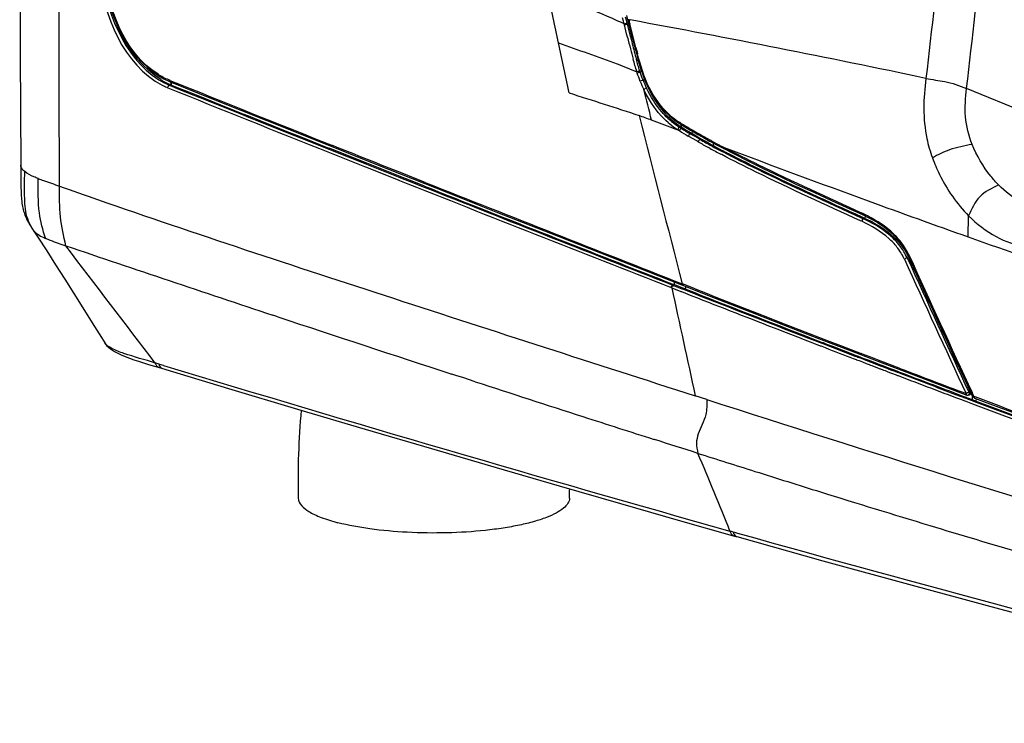
# Model space of a CAD drawing. Units: millimetres. Extents: x 0 to 420, y 0 to 297.
# Drawn here: x 240 to 263, y 77 to 94 of the extents above; entities that cross this region are included whole.
import ezdxf

# ---------------------------------------------------------------- set-up
doc = ezdxf.new("R2010")
doc.units = ezdxf.units.MM
doc.header["$LTSCALE"] = 23.1
doc.layers.get('0').update_dxf_attribs({"linetype": 'CONTINUOUS'})

msp = doc.modelspace()

# ---------------------------------------------------------------- linework, layer by layer
at = {"color": 9, "linetype": 'CONTINUOUS'}
for p, q in [((254.2071, 93.5645), (254.1882, 93.6402)), ((254.2229, 93.5011), (254.2071, 93.5645)), ((254.2744, 93.5865), (254.2567, 93.6573)), ((254.2915, 93.5182), (254.2744, 93.5865)), ((254.3357, 93.5972), (254.3624, 93.5923)), ((254.3584, 93.5061), (254.336, 93.5964)), ((254.2293, 93.4753), (254.2229, 93.5011)), ((254.2808, 93.2688), (254.2294, 93.4753)), ((254.2408, 93.5055), (254.2388, 93.5051)), ((254.298, 93.4924), (254.2915, 93.5182)), ((254.3338, 93.5017), (254.298, 93.4924)), ((254.3591, 93.2477), (254.2982, 93.4925)), ((254.3462, 93.5021), (254.3346, 93.4987)), ((254.4198, 93.2591), (254.3584, 93.5061)), ((254.2996, 93.1933), (254.2808, 93.2688)), ((254.3684, 93.2104), (254.3591, 93.2477)), ((254.4352, 93.1976), (254.4198, 93.2591)), ((254.4813, 93.0135), (254.4352, 93.1976)), ((254.4858, 92.9458), (254.4747, 92.9419)), ((254.4968, 92.9523), (254.4813, 93.0135)), ((254.527, 92.3606), (254.5175, 92.3903)), ((254.63, 92.392), (254.5944, 92.3827)), ((254.6401, 92.3963), (254.63, 92.392)), ((243.6752, 92.1892), (243.6468, 92.2007)), ((254.6979, 92.2023), (254.6624, 92.1929)), ((254.7091, 92.2086), (254.6979, 92.2023)), ((243.6649, 92.0755), (243.7002, 92.0854)), ((243.7002, 92.0854), (243.7034, 92.1484)), ((243.7125, 92.0804), (243.7154, 92.1436)), ((264.2563, 91.1495), (262.1752, 92.003)), ((255.2907, 91.104), (254.8613, 91.2661)), ((255.4344, 91.0499), (255.2907, 91.104)), ((255.5063, 91.0228), (255.4344, 91.0499)), ((255.5205, 91.2097), (255.4991, 91.223)), ((255.5096, 91.1022), (255.5451, 91.1121)), ((255.5374, 91.117), (255.5517, 91.1636)), ((255.5451, 91.1121), (255.5593, 91.1589)), ((255.8008, 91.0134), (255.7921, 90.9617)), ((255.7392, 90.8823), (255.7134, 90.8973)), ((255.8933, 90.7928), (255.7392, 90.8823)), ((255.7921, 90.9617), (255.7567, 90.9518)), ((255.7825, 90.9368), (255.7567, 90.9518)), ((255.8852, 90.8771), (255.7825, 90.9368)), ((255.9873, 90.8179), (255.8852, 90.8771)), ((255.9443, 90.7631), (255.8933, 90.7928)), ((255.9973, 90.9275), (255.9744, 90.9402)), ((256.0227, 90.8278), (255.9873, 90.8179)), ((256.1497, 90.8426), (255.9973, 90.9275)), ((256.2378, 90.7936), (256.1497, 90.8426)), ((256.261, 90.781), (256.2378, 90.7936)), ((247.4058, 90.5766), (248.2214, 90.2519)), ((247.457, 90.6744), (247.4467, 90.6785)), ((256.2119, 90.6141), (256.1793, 90.6319)), ((256.2978, 90.7334), (256.2902, 90.6788)), ((256.5261, 90.6394), (256.4937, 90.6564)), ((256.5501, 90.6268), (256.5261, 90.6394)), ((256.5261, 90.6394), (256.5485, 90.631)), ((256.5382, 90.6051), (256.5387, 90.6049)), ((247.3809, 90.5141), (248.1965, 90.1895)), ((256.4884, 90.466), (256.4699, 90.4758)), ((256.5302, 90.5213), (256.502, 90.5362)), ((248.1965, 90.1895), (248.2141, 90.1825)), ((248.2141, 90.1825), (248.9332, 89.8968)), ((248.2214, 90.2519), (248.239, 90.2449)), ((248.239, 90.2449), (248.972, 89.9537)), ((248.9332, 89.8968), (248.9866, 89.8756)), ((248.972, 89.9537), (249.0114, 89.938)), ((248.9866, 89.8756), (249.0042, 89.8686)), ((249.0114, 89.938), (249.029, 89.9311)), ((249.029, 89.9311), (249.3294, 89.8118)), ((249.3701, 89.9139), (249.0696, 90.0332)), ((249.4288, 89.8907), (249.3701, 89.9139)), ((249.6204, 89.8147), (249.4288, 89.8907)), ((259.7809, 88.9749), (259.7388, 88.994)), ((259.8162, 88.9849), (259.7809, 88.9749)), ((259.8213, 89.0436), (259.816, 88.985)), ((262.2091, 88.5591), (262.2229, 89.0456)), ((259.741, 88.9186), (259.711, 88.9323)), ((240.5013, 88.7122), (240.5161, 88.6922)), ((260.796, 88.0693), (260.8316, 88.0787)), ((260.8394, 88.0973), (260.827, 88.0886)), ((260.9425, 87.8711), (260.9294, 87.8636)), ((255.3151, 87.3792), (255.3294, 87.3754)), ((255.3294, 87.3745), (255.5365, 87.2934)), ((255.3535, 87.4372), (255.3888, 87.4471)), ((255.3535, 87.4372), (255.3679, 87.4315)), ((255.3659, 87.431), (255.559, 87.3554)), ((255.3888, 87.4471), (255.392, 87.5087)), ((255.559, 87.3554), (255.5742, 87.3494)), ((255.5878, 87.4614), (255.5727, 87.4674)), ((255.5742, 87.3494), (255.8342, 87.2477)), ((255.6004, 87.4565), (255.5878, 87.4614)), ((255.6156, 87.4505), (255.6004, 87.4565)), ((255.8685, 87.3513), (255.6156, 87.4505)), ((255.652, 87.344), (255.6552, 87.4053)), ((255.5365, 87.2934), (255.5517, 87.2874)), ((255.5517, 87.2874), (255.7977, 87.1912)), ((246.1805, 86.7026), (246.0646, 86.741)), ((257.8335, 86.3974), (257.9242, 86.3621)), ((257.9242, 86.3621), (258.3119, 86.2119)), ((258.3119, 86.2119), (258.3285, 86.2054)), ((258.3285, 86.2054), (258.3823, 86.1846)), ((258.4282, 86.238), (258.484, 86.2164)), ((258.484, 86.2164), (258.5889, 86.1759)), ((258.3823, 86.1846), (258.405, 86.1758)), ((258.405, 86.1758), (258.4608, 86.1542)), ((258.4608, 86.1542), (258.5657, 86.1137)), ((258.5657, 86.1137), (258.6358, 86.0866)), ((258.5889, 86.1759), (258.8167, 86.0879)), ((258.6358, 86.0866), (258.7202, 86.054)), ((258.7202, 86.054), (258.7787, 86.0314)), ((258.7787, 86.0314), (258.7934, 86.0257)), ((258.7934, 86.0257), (258.81, 86.0193)), ((258.81, 86.0193), (258.8939, 85.9869)), ((258.8167, 86.0879), (258.8333, 86.0815)), ((258.8333, 86.0815), (258.9172, 86.0491)), ((258.9172, 86.0491), (259.051, 85.9975)), ((259.051, 85.9975), (259.566, 85.7994)), ((259.566, 85.7994), (259.5827, 85.793)), ((259.5827, 85.793), (259.5987, 85.7868)), ((259.5987, 85.7868), (259.632, 85.774)), ((259.632, 85.774), (259.6457, 85.7688)), ((259.6457, 85.7688), (259.7019, 85.7472)), ((259.7019, 85.7472), (259.7791, 85.7176)), ((259.74, 85.8456), (259.7279, 85.8503)), ((259.8172, 85.816), (259.74, 85.8456)), ((259.953, 85.7638), (259.8172, 85.816)), ((260.181, 85.6764), (259.953, 85.7638)), ((243.3479, 85.6261), (243.3348, 85.63)), ((243.4007, 85.6101), (243.3479, 85.6261)), ((243.414, 85.6061), (243.4007, 85.6101)), ((243.4438, 85.5972), (243.4139, 85.6061)), ((243.5233, 85.5732), (243.4438, 85.5972)), ((259.5425, 85.7372), (259.5668, 85.7278)), ((259.5668, 85.7278), (259.6085, 85.7118)), ((259.6085, 85.7118), (259.6222, 85.7065)), ((259.6222, 85.7065), (259.6783, 85.685)), ((259.6783, 85.685), (259.7555, 85.6554)), ((259.7555, 85.6554), (259.8469, 85.6203)), ((259.7791, 85.7176), (259.8705, 85.6825)), ((259.8469, 85.6203), (259.9102, 85.5961)), ((259.8705, 85.6825), (259.9339, 85.6583)), ((259.9102, 85.5961), (259.947, 85.582)), ((259.9339, 85.6583), (259.9848, 85.6388)), ((259.947, 85.582), (259.9735, 85.5718)), ((259.9735, 85.5718), (260.1464, 85.5056)), ((259.9848, 85.6388), (259.9971, 85.634)), ((259.9971, 85.634), (260.1701, 85.5679)), ((260.1701, 85.5679), (260.1867, 85.5615)), ((260.4116, 85.5881), (260.181, 85.6764)), ((260.1867, 85.5615), (260.2009, 85.5561)), ((260.2009, 85.5561), (260.236, 85.5427)), ((260.236, 85.5427), (260.2783, 85.5265)), ((260.2783, 85.5265), (260.3064, 85.5157)), ((260.6469, 85.4982), (260.4116, 85.5881)), ((250.3353, 85.3364), (250.2191, 85.3743)), ((250.4735, 85.2913), (250.3353, 85.3364)), ((250.7665, 85.1959), (250.4735, 85.2913)), ((260.1464, 85.5056), (260.1631, 85.4993)), ((260.1631, 85.4993), (260.1772, 85.4939)), ((260.1772, 85.4939), (260.1912, 85.4885)), ((260.1912, 85.4885), (260.2123, 85.4804)), ((260.2123, 85.4804), (260.2475, 85.467)), ((260.2475, 85.467), (260.2827, 85.4535)), ((260.2827, 85.4535), (260.3325, 85.4345)), ((260.3064, 85.5157), (260.3704, 85.4913)), ((260.3325, 85.4345), (260.3884, 85.4132)), ((260.3704, 85.4913), (260.4121, 85.4754)), ((260.3884, 85.4132), (260.4587, 85.3863)), ((260.4121, 85.4754), (260.4824, 85.4485)), ((260.4587, 85.3863), (260.5431, 85.3541)), ((260.4824, 85.4485), (260.5668, 85.4163)), ((260.5431, 85.3541), (260.5685, 85.3444)), ((260.5668, 85.4163), (260.5923, 85.4066)), ((260.5685, 85.3444), (260.5852, 85.3381)), ((260.5923, 85.4066), (260.609, 85.4003)), ((256.1432, 84.7819), (255.8737, 84.8704)), ((261.9175, 84.9036), (262.155, 84.8139)), ((262.2624, 84.959), (262.2287, 84.9505)), ((262.3103, 84.9301), (262.3045, 84.9425)), ((262.3064, 84.8649), (262.305, 84.7817)), ((262.3457, 84.8538), (262.3103, 84.9301)), ((262.3718, 84.8439), (262.3457, 84.8538)), ((262.1312, 84.7518), (262.1568, 84.7422)), ((262.155, 84.8139), (262.1806, 84.8042)), ((262.1568, 84.7422), (262.2751, 84.6975)), ((262.1806, 84.8042), (262.2098, 84.7932)), ((262.2098, 84.7932), (262.3047, 84.7574)), ((262.2751, 84.6975), (262.3112, 84.6839)), ((262.3047, 84.7574), (262.3354, 84.7458)), ((262.3946, 84.8057), (262.3937, 84.7483)), ((254.9312, 83.854), (254.9181, 83.8582)), ((256.6932, 81.7255), (256.6808, 81.729)), ((256.7425, 81.7115), (256.6932, 81.7255)), ((256.7549, 81.708), (256.7425, 81.7115)), ((256.79, 81.6982), (256.7548, 81.7081)), ((256.8637, 81.6774), (256.79, 81.6982))]:
    msp.add_line(p, q, dxfattribs=at)
at = {"color": 7, "linetype": 'CONTINUOUS'}
for p, q in [((254.31, 93.597), (254.2855, 93.6951)), ((254.3338, 93.5017), (254.31, 93.597)), ((254.3234, 93.5936), (254.3392, 93.53)), ((254.3392, 93.53), (254.3865, 93.3402)), ((254.3967, 93.2491), (254.3338, 93.5017)), ((254.3865, 93.3402), (254.412, 93.2377)), ((254.4121, 93.1873), (254.3967, 93.2491)), ((254.412, 93.2377), (254.4369, 93.1384)), ((254.494, 92.9117), (254.5429, 92.7221)), ((254.5429, 92.7221), (254.5934, 92.5425)), ((254.5934, 92.5425), (254.6467, 92.3756)), ((243.4047, 92.2996), (243.5338, 92.2245)), ((243.5338, 92.2245), (243.6651, 92.1638)), ((254.6467, 92.3756), (254.7039, 92.2207)), ((254.7039, 92.2207), (254.767, 92.0737)), ((243.7125, 92.0804), (243.7002, 92.0854)), ((254.767, 92.0737), (254.8358, 91.9356)), ((254.8358, 91.9356), (254.9097, 91.8074)), ((255.2753, 91.3664), (255.3875, 91.2737)), ((255.3875, 91.2737), (255.5085, 91.1904)), ((255.5085, 91.1904), (255.5407, 91.1704)), ((255.5407, 91.1704), (255.6102, 91.1275)), ((255.7667, 91.0335), (255.8488, 90.9853)), ((255.7644, 90.9783), (255.7921, 90.9617)), ((255.7921, 90.9617), (255.9972, 90.8426)), ((255.8488, 90.9853), (255.9335, 90.9363)), ((255.9335, 90.9363), (255.9857, 90.9065)), ((255.9857, 90.9065), (255.9858, 90.9064)), ((255.9858, 90.9064), (256.0409, 90.8758)), ((255.9972, 90.8426), (256.0227, 90.8278)), ((256.0409, 90.8758), (256.2086, 90.7824)), ((256.2086, 90.7824), (256.2496, 90.7596)), ((247.1866, 90.7526), (248.4933, 90.2325)), ((247.4143, 90.5972), (247.3617, 90.6181)), ((248.2471, 90.2656), (247.4143, 90.5972)), ((256.246, 90.703), (256.2902, 90.6788)), ((256.2496, 90.7596), (256.2965, 90.7341)), ((256.2965, 90.7341), (256.3537, 90.7032)), ((256.3537, 90.7032), (256.4125, 90.6717)), ((256.4125, 90.6717), (256.473, 90.6395)), ((256.473, 90.6395), (256.5387, 90.6049)), ((256.5387, 90.6048), (256.7591, 90.4905)), ((240.2096, 90.2216), (240.2103, 90.1286)), ((249.0193, 89.9588), (248.2471, 90.2656)), ((249.0369, 89.9519), (249.0193, 89.9588)), ((249.3374, 89.8326), (249.0369, 89.9519)), ((249.5878, 89.7333), (249.3374, 89.8326)), ((259.4629, 89.2081), (259.7722, 89.0671)), ((259.8162, 88.9849), (259.7487, 89.0156)), ((259.7722, 89.0671), (259.8894, 89.011)), ((259.8894, 89.011), (260.0008, 88.952)), ((240.4836, 88.7395), (240.6056, 88.5513)), ((260.7121, 88.3286), (260.7703, 88.2346)), ((260.8303, 88.1173), (260.9468, 87.8616)), ((260.9294, 87.8636), (260.8316, 88.0787)), ((254.1818, 87.9842), (255.5777, 87.4357)), ((255.4189, 87.4353), (255.3888, 87.4471)), ((255.4785, 87.412), (255.4189, 87.4353)), ((255.5079, 87.4005), (255.4785, 87.412)), ((255.6521, 87.344), (255.5079, 87.4005)), ((255.5777, 87.4357), (256.3344, 87.139)), ((258.6226, 86.1875), (258.8254, 86.1092)), ((258.8254, 86.1092), (258.842, 86.1028)), ((258.842, 86.1028), (258.9259, 86.0705)), ((258.9259, 86.0705), (259.0596, 86.0189)), ((259.0596, 86.0189), (259.5744, 85.8209)), ((259.4968, 85.9094), (260.2147, 85.6337)), ((259.5744, 85.8209), (259.5911, 85.8145)), ((259.5911, 85.8145), (259.6541, 85.7903)), ((259.6541, 85.7903), (259.7103, 85.7688)), ((259.7103, 85.7688), (259.7875, 85.7391)), ((243.178, 85.5989), (243.3132, 85.558)), ((243.3132, 85.558), (243.4761, 85.5089)), ((259.7875, 85.7391), (259.8789, 85.7041)), ((259.8789, 85.7041), (259.9422, 85.6798)), ((259.9422, 85.6798), (260.0057, 85.6555)), ((260.0057, 85.6555), (260.0991, 85.6198)), ((260.0991, 85.6198), (260.1784, 85.5894)), ((260.1784, 85.5894), (260.1951, 85.5831)), ((260.1951, 85.5831), (260.209, 85.5777)), ((260.209, 85.5777), (260.2442, 85.5643)), ((260.2147, 85.6337), (260.9492, 85.3532)), ((260.2442, 85.5643), (260.2865, 85.5481)), ((260.2865, 85.5481), (260.3147, 85.5374)), ((260.3147, 85.5374), (260.4202, 85.497)), ((243.4761, 85.5089), (245.0336, 85.0407)), ((260.4202, 85.497), (260.4905, 85.4702)), ((260.4905, 85.4702), (260.5749, 85.438)), ((260.5749, 85.438), (260.6171, 85.4219)), ((260.9492, 85.3532), (261.643, 85.0897)), ((261.643, 85.0897), (262.1824, 84.8857)), ((262.2309, 85.0688), (262.3362, 84.8418)), ((262.1626, 84.8355), (262.1882, 84.8258)), ((262.1843, 84.885), (262.1836, 84.8853)), ((262.2117, 84.884), (262.2102, 84.8837)), ((262.2119, 84.8838), (262.2469, 84.8925)), ((262.1882, 84.8258), (262.2174, 84.8148)), ((262.2174, 84.8148), (262.305, 84.7817)), ((262.305, 84.7817), (262.3198, 84.7761)), ((262.3198, 84.7761), (262.3346, 84.7706)), ((262.3346, 84.7706), (262.3789, 84.7539)), ((262.3789, 84.7539), (262.3937, 84.7483)), ((255.5352, 81.9707), (256.7332, 81.6315)), ((256.7332, 81.6315), (256.8184, 81.6074)), ((256.8184, 81.6074), (256.8426, 81.6006))]:
    msp.add_line(p, q, dxfattribs=at)
for points in [[(240.3667, 111.9855), (240.3142, 109.9967), (240.2683, 107.7677), (240.2332, 105.4613), (240.2082, 103.0781), (240.1925, 100.618), (240.1855, 98.0814), (240.1865, 95.4685), (240.195, 92.7801), (240.2096, 90.2216)], [(242.3982, 93.6227), (242.4845, 93.4224), (242.5796, 93.2339), (242.6826, 93.0578), (242.7923, 92.8953), (242.9074, 92.747), (243.0273, 92.6131), (243.1507, 92.4938), (243.2767, 92.3894), (243.4047, 92.2996)], [(254.4369, 93.1384), (254.4611, 93.0422), (254.494, 92.9117)], [(243.665, 92.1639), (244.7153, 91.7412), (245.927, 91.2556), (247.1866, 90.7526)], [(254.9097, 91.8074), (254.9908, 91.6856), (255.0787, 91.5714), (255.1727, 91.4659), (255.2753, 91.3664)], [(255.6102, 91.1275), (255.6872, 91.0809), (255.7667, 91.0335)], [(256.7591, 90.4905), (257.1075, 90.3149), (257.4687, 90.1381), (257.8424, 89.9589), (258.2286, 89.777), (258.6275, 89.5916), (259.0389, 89.4021), (259.4629, 89.2081)], [(240.2103, 90.1286), (240.2106, 90.0844), (240.2119, 89.9066)], [(248.4933, 90.2325), (249.8466, 89.6954), (251.246, 89.1415), (252.6912, 88.5711), (254.1818, 87.9842)], [(240.2119, 89.9066), (240.2123, 89.862), (240.2128, 89.8174)], [(240.2128, 89.8174), (240.2134, 89.7729), (240.2142, 89.7284), (240.2152, 89.6841), (240.2164, 89.64), (240.218, 89.5962), (240.22, 89.5527), (240.2225, 89.5096), (240.2256, 89.4671), (240.2292, 89.4252), (240.2336, 89.384), (240.2387, 89.3436), (240.2446, 89.3043), (240.2514, 89.266), (240.259, 89.2287), (240.2674, 89.1927), (240.2766, 89.158), (240.2865, 89.1244), (240.2973, 89.0918), (240.3088, 89.0603), (240.321, 89.0298), (240.3339, 89.0001), (240.3473, 88.9713), (240.3612, 88.9433)], [(260.0008, 88.952), (260.1084, 88.8889), (260.2118, 88.8216), (260.3104, 88.7499), (260.4037, 88.6739), (260.4912, 88.5935), (260.5721, 88.5087), (260.6458, 88.4202), (260.7121, 88.3286)], [(240.3612, 88.9433), (240.3757, 88.916), (240.3906, 88.8893), (240.4058, 88.8632), (240.4213, 88.8375), (240.4369, 88.8123), (240.4525, 88.7876), (240.4681, 88.7634), (240.4836, 88.7395)], [(240.6056, 88.5513), (240.8121, 88.2314), (241.0204, 87.9073), (241.2303, 87.5787), (241.4418, 87.2458), (241.655, 86.9085), (241.8696, 86.5668), (242.0856, 86.2207), (242.1605, 86.1001)], [(260.7703, 88.2346), (260.8202, 88.1391), (260.8303, 88.1173)], [(260.9468, 87.8616), (261.1315, 87.457), (261.3157, 87.0544), (261.4996, 86.6535), (261.683, 86.2546), (261.866, 85.8574), (262.0487, 85.4622), (262.2309, 85.0688)], [(256.3344, 87.139), (257.1575, 86.817), (257.9588, 86.5048), (258.7385, 86.2022), (259.4968, 85.9094)], [(242.1608, 86.0997), (242.2053, 86.0405), (242.2572, 85.9895), (242.3176, 85.9428), (242.3857, 85.8997), (242.4614, 85.859), (242.545, 85.8198), (242.6361, 85.7816), (242.7341, 85.7444), (242.8381, 85.7077), (242.9474, 85.6713), (243.0611, 85.635), (243.178, 85.5989)], [(245.0336, 85.0407), (246.6398, 84.5611), (248.211, 84.0952), (249.7469, 83.643), (251.2476, 83.2045), (252.7126, 82.7797), (254.1419, 82.3684), (255.5352, 81.9707)], [(262.1817, 84.8855), (262.1835, 84.8849), (262.1875, 84.8839), (262.1919, 84.8834), (262.1962, 84.8831), (262.2006, 84.8829), (262.2051, 84.8831), (262.2097, 84.8836), (262.2102, 84.8837)], [(262.3362, 84.8418), (262.3372, 84.8397), (262.3422, 84.8321), (262.3485, 84.8258), (262.3559, 84.8208), (262.3621, 84.8179)], [(262.3617, 84.8181), (263.4284, 84.4172), (264.6614, 83.9572), (265.9414, 83.4827), (267.2676, 82.9937), (268.6389, 82.4897), (270.0538, 81.9703), (271.511, 81.4351), (273.0095, 80.8836)], [(256.8426, 81.6006), (258.8384, 81.0419), (260.9088, 80.4722), (262.9435, 79.9245), (264.9444, 79.3994), (266.9128, 78.8974), (268.8492, 78.4187), (270.7534, 77.9637), (272.6243, 77.5324)]]:
    msp.add_lwpolyline(points, dxfattribs=at)
at = {"color": 9, "linetype": 'CONTINUOUS'}
for centre, radius, start, end in [((244.6394, 72.7403), 22.866, 65.22132, 65.75296), ((202.9237, -185.1476), 283.4464, 78.12872, 79.544255), ((283.904, 100.5793), 30.5119, 194.00886, 194.53916), ((287.6553, 101.5233), 34.3092, 194.02184, 194.31877), ((272.001, 97.4913), 18.2148, 194.53593, 195.30044), ((273.075, 97.7824), 19.2567, 194.26303, 195.36538), ((282.2374, 99.9281), 28.6043, 194.11534, 194.41278), ((258.6633, 93.7051), 4.2784, 197.59301, 198.00339), ((631.9387, 1056.0278), 1039.1022, 248.0589243, 248.2829494), ((257.4921, 93.3114), 3.1137, 201.57661, 205.40895), ((257.4907, 93.3113), 3.0415, 201.57582, 205.40767), ((244.1927, 93.4157), 1.5077, 242.48875, 246.91225), ((244.1505, 93.3191), 1.4023, 246.95365, 248.02336), ((588.1557, 946.4758), 921.3022, 248.0399643, 248.2915505), ((244.1811, 93.3523), 1.3772, 246.46954, 247.98925), ((588.6708, 947.7228), 922.5841, 248.0401975, 248.2904792), ((-58.4155, 11.3763), 323.3029, 14.306278, 14.43603), ((246.8333, 69.6302), 23.0773, 69.6427, 70.41705), ((1547.4893, 421.7192), 1334.456, 194.3326699, 194.5057969), ((256.4563, 92.6091), 1.7797, 226.8248, 234.14118), ((256.413, 92.6659), 1.7083, 227.41191, 234.20472), ((256.3355, 92.5601), 1.5772, 234.24308, 237.97346), ((256.4163, 92.5686), 1.7933, 229.14908, 236.07977), ((256.4375, 92.5861), 1.7501, 234.20001, 237.98307), ((256.4103, 92.5603), 1.7831, 236.09094, 237.99971), ((261.7777, 101.1476), 11.9098, 237.99409, 238.22541), ((262.2033, 101.8379), 12.7207, 238.23312, 239.32393), ((261.7992, 101.1644), 11.8662, 237.9917, 238.22314), ((262.0748, 101.7529), 12.4145, 238.13235, 239.42187), ((262.2319, 101.8673), 12.6916, 238.23348, 239.3228), ((263.0452, 103.3909), 14.3184, 239.41315, 240.15738), ((263.7156, 104.5557), 15.6623, 240.15044, 240.37922), ((264.5583, 105.8886), 17.3375, 240.37226, 241.38215), ((266.0417, 108.774), 20.4795, 241.47229, 242.00644), ((264.4361, 105.6928), 17.1757, 240.36912, 241.26701), ((265.8904, 108.3545), 20.2088, 241.38465, 242.21454), ((265.8664, 108.2851), 20.0678, 241.38103, 242.18381), ((266.6881, 109.9872), 21.8541, 242.00303, 242.19434), ((392.044, 451.4677), 385.4377, 249.418657, 249.948491), ((807.2331, 1496.3189), 1513.1828, 248.3515607, 248.6084244), ((281.7727, 203.7839), 121.0802, 250.376772, 250.820173), ((808.9718, 1500.6941), 1517.8236, 248.3636895, 248.608122), ((940.7517, 1833.6714), 1875.8195, 248.3804171, 248.5758516), ((362.5607, 370.972), 299.7125, 249.96703, 250.43801), ((258.3049, 85.9119), 3.5058, 65.05816, 65.52628), ((258.4968, 86.1431), 3.1094, 60.63249, 65.60741), ((258.4338, 86.1836), 3.205, 61.55649, 65.09886), ((241.5662, 90.3326), 1.97, 245.30663, 246.659), ((526.0859, 930.6435), 889.1475, 251.316526, 251.6432759), ((259.4057, 87.4673), 1.5796, 27.77376, 34.1538), ((259.5516, 87.5027), 1.2966, 24.46306, 25.65409), ((259.53, 87.494), 1.3905, 24.43662, 31.04966), ((736.4379, 304.6716), 522.7099, 204.48406, 204.860067), ((712.3387, 293.3412), 496.0105, 204.446631, 204.843046), ((259.4924, 87.5138), 1.4812, 24.49372, 27.74503), ((695.5308, 286.0154), 477.6142, 204.476811, 204.897382), ((480.3498, 658.8272), 613.9842, 248.5546147, 248.9410431), ((554.4281, 850.064), 819.2406, 248.6218885, 248.7747064), ((521.348, 765.5489), 728.4161, 248.6226722, 248.8416217), ((514.3166, 895.1125), 851.718, 251.6501715, 251.9361726), ((461.9816, 808.8421), 755.5408, 253.1934337, 254.232951), ((429.7954, 529.2188), 475.0392, 249.132825, 249.33225), ((435.0755, 543.0551), 489.7821, 249.132228, 249.295965), ((415.0324, 489.9537), 432.9193, 249.107543, 249.322266), ((492.0154, 826.6763), 779.7397, 251.9771263, 252.1702051), ((466.1316, 737.7039), 685.8578, 252.1714956, 253.1572458), ((472.5645, 766.2172), 716.2288, 252.1705822, 252.3093124), ((433.5117, 643.3193), 587.2752, 252.3999831, 252.5353815), ((54.0136, -0.7079), 218.7918, 22.134512, 22.64576), ((399.9849, 536.7381), 475.5452, 252.534725, 252.726982), ((371.552, 445.1907), 379.6841, 252.722133, 253.12266), ((352.5901, 382.7495), 314.4272, 253.125745, 253.531776), ((256.8699, 81.698), 0.1011, 247.91326, 254.3799)]:
    msp.add_arc(centre, radius, start, end, dxfattribs=at)
at = {"color": 7, "linetype": 'CONTINUOUS'}
for centre, radius, start, end in [((284.5185, 100.73), 31.0368, 194.06504, 194.41613), ((277.9151, 99.0374), 24.22, 194.4272, 194.57652), ((271.4731, 97.3501), 17.5607, 194.53839, 195.38673), ((244.3379, 93.6111), 1.6544, 238.00381, 242.76919), ((244.242, 93.4247), 1.4447, 242.76526, 247.97212), ((623.3685, 1034.2509), 1015.7873, 248.0525897, 248.2743352), ((256.4728, 92.5948), 1.749, 228.15879, 235.54001), ((256.4875, 92.62), 1.7782, 235.60742, 237.69971), ((256.4569, 92.5712), 1.7206, 237.69329, 237.99773), ((261.8613, 101.2169), 11.9164, 237.99194, 238.29946), ((262.2363, 101.8267), 12.6323, 238.3057, 239.18079), ((263.8434, 104.573), 15.8144, 240.36115, 240.5485), ((264.4954, 105.7321), 17.1443, 240.55594, 241.23788), ((265.8337, 108.169), 19.9245, 241.38079, 242.11252), ((267.0493, 110.4618), 22.5196, 242.10744, 242.51074), ((809.2971, 1501.4409), 1518.6155, 248.3728211, 248.6080731), ((258.506, 86.0991), 3.1693, 61.91845, 65.58377), ((259.576, 87.5077), 1.3793, 24.90643, 25.9148), ((747.4051, 309.3492), 534.5227, 204.479105, 204.821684), ((515.5137, 750.4375), 712.1945, 248.6001341, 248.8565873), ((437.5204, 549.3098), 496.4743, 249.125687, 249.316461), ((264.7863, 82.9141), 18.1364, 174.868, 181.32111), ((234.8403, 82.9144), 18.1191, 358.67668, 359.35117)]:
    msp.add_arc(centre, radius, start, end, dxfattribs=at)
at = {"color": 9, "linetype": 'CONTINUOUS'}
for points, knots in [([(241.1096, 89.736), (241.0992, 92.4195), (241.1115, 97.7865), (241.1992, 104.9392), (241.3365, 109.4068), (241.4017, 111.1917)], [0, 0, 0, 0, 0.3751597, 0.7502999, 1, 1, 1, 1]), ([(242.2599, 97.8712), (242.0559, 96.8406), (241.6735, 94.8422), (242.5966, 92.5462), (243.4963, 92.0785)], [0, 0, 0, 0, 0.5088625, 1, 1, 1, 1]), ([(242.3311, 97.861), (242.1354, 96.8722), (241.7656, 94.9314), (242.5802, 92.7331), (243.4173, 92.2038)], [0, 0, 0, 0, 0.5044006, 1, 1, 1, 1]), ([(243.398, 92.33), (242.5981, 92.84), (241.8387, 94.9528), (242.1943, 96.806), (242.3816, 97.7512)], [0, 0, 0, 0, 0.4961106, 1, 1, 1, 1]), ([(254.336, 93.5964), (254.3327, 93.5956), (254.3276, 93.5946), (254.3225, 93.5931), (254.3207, 93.5929)], [0, 0, 0, 0, 0.6605827, 1, 1, 1, 1]), ([(254.298, 93.4924), (254.2828, 93.4885), (254.2652, 93.4848), (254.2477, 93.4795), (254.2453, 93.4793)], [0, 0, 0, 0, 0.8671022, 1, 1, 1, 1]), ([(254.3584, 93.5061), (254.3551, 93.5053), (254.35, 93.5043), (254.3449, 93.5028), (254.3432, 93.5026)], [0, 0, 0, 0, 0.6604046, 1, 1, 1, 1]), ([(252.6978, 93.0604), (253.1511, 92.8935), (253.7678, 92.6975), (254.3667, 92.4533), (254.5175, 92.3903)], [0, 0, 0, 0, 0.7471977, 1, 1, 1, 1]), ([(254.4968, 92.9523), (254.4935, 92.9515), (254.4885, 92.9505), (254.4835, 92.949), (254.4818, 92.9489)], [0, 0, 0, 0, 0.6586973, 1, 1, 1, 1]), ([(255.257, 91.4082), (255.0687, 91.5809), (254.7549, 92.0287), (254.6022, 92.5413), (254.5334, 92.8083)], [0, 0, 0, 0, 0.4809454, 1, 1, 1, 1]), ([(254.585, 92.4119), (254.5698, 92.4078), (254.5547, 92.4006), (254.5346, 92.3972), (254.5332, 92.3953)], [0, 0, 0, 0, 0.8676, 1, 1, 1, 1]), ([(254.5944, 92.3827), (254.5792, 92.3786), (254.5644, 92.3714), (254.5439, 92.3678), (254.5427, 92.3657)], [0, 0, 0, 0, 0.8671926, 1, 1, 1, 1]), ([(243.6468, 92.2007), (243.6464, 92.192), (243.6446, 92.1779), (243.6597, 92.1635), (243.6649, 92.1658)], [0, 0, 0, 0, 0.6048018, 1, 1, 1, 1]), ([(254.6624, 92.1929), (254.6472, 92.1888), (254.6333, 92.1827), (254.6123, 92.1748), (254.612, 92.1723)], [0, 0, 0, 0, 0.8614459, 1, 1, 1, 1]), ([(261.2323, 92.2351), (261.1683, 91.7753), (261.1549, 91.1369), (261.3286, 90.5381), (261.3841, 90.3918)], [0, 0, 0, 0, 0.7479676, 1, 1, 1, 1]), ([(261.2324, 92.2351), (261.3767, 92.2048), (261.7008, 92.1736), (262.0114, 92.0701), (262.1752, 92.003)], [0, 0, 0, 0, 0.4545109, 1, 1, 1, 1]), ([(255.2433, 91.2121), (255.1866, 91.2612), (254.9587, 91.4831), (254.7839, 91.7563), (254.6796, 91.9754)], [0, 0, 0, 0, 0.2359844, 1, 1, 1, 1]), ([(255.2386, 91.3112), (255.1891, 91.3575), (254.9907, 91.5634), (254.837, 91.8098), (254.7434, 92.0064)], [0, 0, 0, 0, 0.2374723, 1, 1, 1, 1]), ([(262.3049, 90.7037), (262.2232, 90.909), (262.1146, 91.3441), (262.1513, 91.7859), (262.1752, 92.003)], [0, 0, 0, 0, 0.5029107, 1, 1, 1, 1]), ([(255.4777, 91.0799), (255.4759, 91.0769), (255.473, 91.0702), (255.4747, 91.0628), (255.4764, 91.0597)], [0, 0, 0, 0, 0.4950052, 1, 1, 1, 1]), ([(255.5096, 91.1022), (255.5036, 91.1006), (255.4917, 91.0945), (255.4814, 91.0857), (255.4777, 91.0799)], [0, 0, 0, 0, 0.4756702, 1, 1, 1, 1]), ([(255.4991, 91.223), (255.4977, 91.2157), (255.4953, 91.2046), (255.5035, 91.1892), (255.5083, 91.1898)], [0, 0, 0, 0, 0.6059772, 1, 1, 1, 1]), ([(255.9558, 90.7952), (255.9541, 90.7922), (255.9513, 90.7853), (255.9532, 90.7779), (255.955, 90.7748)], [0, 0, 0, 0, 0.4911484, 1, 1, 1, 1]), ([(255.9874, 90.8178), (255.9813, 90.8162), (255.9696, 90.8101), (255.9594, 90.8011), (255.9558, 90.7952)], [0, 0, 0, 0, 0.4757233, 1, 1, 1, 1]), ([(255.9744, 90.9402), (255.9732, 90.9325), (255.9709, 90.9208), (255.9807, 90.9054), (255.9856, 90.9064)], [0, 0, 0, 0, 0.6077859, 1, 1, 1, 1]), ([(256.2378, 90.7936), (256.2367, 90.7859), (256.2343, 90.774), (256.2445, 90.7585), (256.2494, 90.7597)], [0, 0, 0, 0, 0.6080898, 1, 1, 1, 1]), ([(256.5261, 90.6394), (256.525, 90.6315), (256.5229, 90.6196), (256.5332, 90.604), (256.5382, 90.6051)], [0, 0, 0, 0, 0.6068772, 1, 1, 1, 1]), ([(259.7573, 89.1027), (258.9508, 89.4697), (257.873, 89.9598), (256.8137, 90.4886), (256.5501, 90.6268)], [0, 0, 0, 0, 0.7485217, 1, 1, 1, 1]), ([(262.3049, 90.7037), (262.1271, 90.6709), (261.8035, 90.6108), (261.512, 90.4599), (261.3841, 90.3918)], [0, 0, 0, 0, 0.5551506, 1, 1, 1, 1]), ([(262.9194, 89.7634), (262.8556, 89.8282), (262.6064, 90.1096), (262.4104, 90.4391), (262.3049, 90.7037)], [0, 0, 0, 0, 0.2418839, 1, 1, 1, 1]), ([(259.711, 88.9323), (258.9005, 89.3011), (257.8173, 89.7939), (256.7532, 90.3267), (256.4884, 90.466)], [0, 0, 0, 0, 0.7484653, 1, 1, 1, 1]), ([(259.7388, 88.994), (258.9319, 89.3614), (257.8534, 89.8521), (256.794, 90.3826), (256.5302, 90.5213)], [0, 0, 0, 0, 0.7484737, 1, 1, 1, 1]), ([(261.3841, 90.3918), (261.4306, 90.2614), (261.6375, 89.772), (261.946, 89.3239), (262.2229, 89.0456)], [0, 0, 0, 0, 0.2606835, 1, 1, 1, 1]), ([(240.3024, 90.0711), (240.2882, 90.0824), (240.2437, 90.1215), (240.2099, 90.1798), (240.2096, 90.2215)], [0, 0, 0, 0, 0.3031847, 1, 1, 1, 1]), ([(240.3716, 88.9766), (240.3201, 89.1261), (240.2904, 89.4984), (240.3004, 89.8627), (240.3024, 90.0711)], [0, 0, 0, 0, 0.4313328, 1, 1, 1, 1]), ([(240.6179, 89.9093), (240.5838, 89.9226), (240.4745, 89.9674), (240.3664, 90.0202), (240.3024, 90.0711)], [0, 0, 0, 0, 0.3093249, 1, 1, 1, 1]), ([(240.7856, 88.5239), (240.721, 88.7154), (240.6037, 89.1729), (240.6177, 89.6439), (240.6179, 89.9093)], [0, 0, 0, 0, 0.4323299, 1, 1, 1, 1]), ([(240.6179, 89.9093), (240.6567, 89.8942), (240.8199, 89.8342), (240.9854, 89.7807), (241.1099, 89.7359)], [0, 0, 0, 0, 0.2390627, 1, 1, 1, 1]), ([(241.2566, 88.3517), (241.208, 88.5732), (241.1055, 89.0296), (241.1106, 89.4975), (241.1099, 89.7359)], [0, 0, 0, 0, 0.4874939, 1, 1, 1, 1]), ([(262.9194, 89.7634), (262.765, 89.6871), (262.4379, 89.5335), (262.291, 89.2024), (262.2229, 89.0456)], [0, 0, 0, 0, 0.5017951, 1, 1, 1, 1]), ([(264.0107, 89.1602), (263.8207, 89.2105), (263.4145, 89.3368), (263.0764, 89.6039), (262.9194, 89.7634)], [0, 0, 0, 0, 0.4675068, 1, 1, 1, 1]), ([(241.9937, 89.4247), (244.2746, 88.6309), (248.9023, 87.1139), (253.5366, 85.619), (255.8737, 84.8694)], [0, 0, 0, 0, 0.4959666, 1, 1, 1, 1]), ([(259.7561, 88.9594), (259.7526, 88.9556), (259.7462, 88.9465), (259.7483, 88.935), (259.751, 88.9306)], [0, 0, 0, 0, 0.5005532, 1, 1, 1, 1]), ([(259.7573, 89.1027), (259.7565, 89.0943), (259.7541, 89.0813), (259.7673, 89.0664), (259.7722, 89.0683)], [0, 0, 0, 0, 0.6122446, 1, 1, 1, 1]), ([(259.7809, 88.9749), (259.7765, 88.9737), (259.7676, 88.9694), (259.7597, 88.9633), (259.7561, 88.9594)], [0, 0, 0, 0, 0.4637849, 1, 1, 1, 1]), ([(260.7128, 88.3541), (260.6624, 88.4286), (260.4525, 88.689), (260.174, 88.8858), (259.9603, 89.0018)], [0, 0, 0, 0, 0.2701495, 1, 1, 1, 1]), ([(262.2229, 89.0456), (262.4132, 88.8579), (262.8203, 88.5378), (263.3078, 88.3705), (263.542, 88.3139)], [0, 0, 0, 0, 0.5259006, 1, 1, 1, 1]), ([(260.558, 88.3224), (260.5012, 88.3942), (260.2653, 88.6404), (259.9664, 88.816), (259.741, 88.9186)], [0, 0, 0, 0, 0.2699255, 1, 1, 1, 1]), ([(260.6025, 88.3801), (260.5606, 88.4318), (260.3902, 88.6163), (260.1819, 88.7624), (260.0217, 88.8529)], [0, 0, 0, 0, 0.2656352, 1, 1, 1, 1]), ([(240.7856, 88.5239), (240.8219, 88.5082), (240.9771, 88.4461), (241.1359, 88.3936), (241.2566, 88.3517)], [0, 0, 0, 0, 0.2362617, 1, 1, 1, 1]), ([(262.2091, 88.5591), (263.125, 88.2337), (266.8223, 86.941), (270.5452, 85.7229), (273.3492, 84.8241)], [0, 0, 0, 0, 0.2481886, 1, 1, 1, 1]), ([(260.796, 88.0693), (260.781, 88.065), (260.7664, 88.0592), (260.747, 88.0489), (260.7468, 88.0462)], [0, 0, 0, 0, 0.8538899, 1, 1, 1, 1]), ([(260.8403, 88.1279), (260.8372, 88.1258), (260.8335, 88.1224), (260.8273, 88.1182), (260.8277, 88.1161)], [0, 0, 0, 0, 0.6431047, 1, 1, 1, 1]), ([(255.5727, 87.4674), (255.5722, 87.4587), (255.57, 87.4448), (255.5852, 87.4304), (255.5902, 87.4328)], [0, 0, 0, 0, 0.6112193, 1, 1, 1, 1]), ([(255.5878, 87.4614), (255.5874, 87.4527), (255.5852, 87.4388), (255.6004, 87.4245), (255.6053, 87.4269)], [0, 0, 0, 0, 0.6112241, 1, 1, 1, 1]), ([(243.3348, 85.63), (243.0918, 85.7049), (242.7453, 85.7983), (242.3504, 85.9442), (242.1973, 86.0412), (242.1605, 86.1001)], [0, 0, 0, 0, 0.5973894, 0.8369579, 1, 1, 1, 1]), ([(262.3457, 84.8538), (262.3427, 84.8514), (262.339, 84.8476), (262.3332, 84.8427), (262.3337, 84.8405)], [0, 0, 0, 0, 0.6346799, 1, 1, 1, 1]), ([(262.3457, 84.8538), (262.3449, 84.8453), (262.3419, 84.8317), (262.357, 84.8178), (262.3616, 84.8202)], [0, 0, 0, 0, 0.6174872, 1, 1, 1, 1]), ([(274.3994, 80.4006), (271.3879, 81.5132), (267.3714, 82.9744), (263.367, 84.4686), (262.3718, 84.8439)], [0, 0, 0, 0, 0.7511468, 1, 1, 1, 1]), ([(256.1432, 84.783), (256.1454, 84.6659), (256.1423, 84.4637), (256.0392, 84.2041), (255.9379, 83.9964), (255.8864, 83.7653), (255.9197, 83.6129), (255.9371, 83.5341)], [0, 0, 0, 0, 0.2724869, 0.4616104, 0.6440136, 0.8120004, 1, 1, 1, 1]), ([(262.3112, 84.6839), (263.3087, 84.308), (267.3225, 82.8103), (271.3472, 81.3421), (274.3648, 80.2233)], [0, 0, 0, 0, 0.248803, 1, 1, 1, 1]), ([(262.3354, 84.7458), (263.3327, 84.3698), (267.3458, 82.8711), (271.3698, 81.4016), (274.3872, 80.2835)], [0, 0, 0, 0, 0.2488181, 1, 1, 1, 1]), ([(274.2376, 77.2696), (272.7131, 77.6005), (266.8869, 78.9294), (261.1138, 80.4803), (256.8637, 81.6774)], [0, 0, 0, 0, 0.261063, 1, 1, 1, 1])]:
    msp.add_open_spline(points, degree=3, knots=knots, dxfattribs=at)
for points in [[(261.9673, 99.1687), (261.7364, 96.856), (261.5018, 94.5436), (261.2324, 92.2351)], [(262.1751, 92.003), (262.4563, 94.3356), (262.6725, 96.6758), (262.894, 99.0148)], [(254.0299, 93.5891), (253.5161, 93.8202), (252.9854, 94.0117), (252.4643, 94.2257)], [(252.6978, 93.0604), (252.614, 93.4476), (252.5348, 93.8359), (252.4643, 94.2257)], [(254.2915, 93.5182), (254.2747, 93.5138), (254.2579, 93.5093), (254.2408, 93.5055)], [(252.946, 91.9004), (252.8655, 92.2875), (252.7814, 92.6739), (252.6978, 93.0604)], [(254.5175, 92.3903), (254.4866, 92.4877), (254.4588, 92.5862), (254.4318, 92.6847)], [(254.585, 92.4119), (254.5569, 92.5006), (254.5314, 92.5902), (254.5067, 92.6799)], [(254.6624, 92.1929), (254.6376, 92.2554), (254.6152, 92.3188), (254.5944, 92.3827)], [(243.6468, 92.2007), (243.5601, 92.2356), (243.4768, 92.2798), (243.398, 92.33)], [(243.4173, 92.2038), (243.4856, 92.1606), (243.5571, 92.1219), (243.6313, 92.0896)], [(254.5966, 92.1664), (254.5712, 92.2303), (254.5482, 92.2952), (254.527, 92.3606)], [(243.6257, 92.0187), (243.6265, 92.0363), (243.643, 92.0723), (243.6568, 92.0614)], [(254.7434, 92.0064), (254.7259, 92.0017), (254.6935, 92.0004), (254.6946, 91.9823)], [(252.946, 91.9004), (253.4848, 91.7182), (254.0327, 91.563), (254.5686, 91.3726)], [(255.5503, 91.0769), (255.533, 91.0722), (255.5085, 91.0501), (255.5172, 91.0343)], [(255.7567, 90.9518), (255.7394, 90.9471), (255.7154, 90.9245), (255.7241, 90.9088)], [(249.0696, 90.0332), (248.5319, 90.2466), (247.9944, 90.4603), (247.457, 90.6744)], [(240.463, 88.7803), (240.427, 88.8429), (240.3951, 88.9084), (240.3716, 88.9766)], [(240.5161, 88.6922), (240.4981, 88.7213), (240.4801, 88.7506), (240.463, 88.7803)], [(240.5161, 88.6921), (240.5405, 88.6628), (240.5714, 88.6388), (240.6033, 88.6179)], [(240.6033, 88.6179), (240.6475, 88.5889), (240.6951, 88.5649), (240.7432, 88.5428)], [(243.3348, 85.6299), (242.6425, 86.5375), (241.9493, 87.4444), (241.2566, 88.3517)], [(260.7204, 88.0641), (260.6764, 88.1558), (260.6211, 88.2426), (260.558, 88.3224)], [(260.7213, 88.2112), (260.6858, 88.2702), (260.6458, 88.3266), (260.6025, 88.3801)], [(255.315, 87.3801), (255.3159, 87.3977), (255.3319, 87.434), (255.3456, 87.423)], [(255.3294, 87.3745), (255.3303, 87.392), (255.3463, 87.4283), (255.36, 87.4174)], [(255.3294, 87.3745), (255.5101, 86.5393), (255.6915, 85.7042), (255.8737, 84.8694)], [(258.8939, 85.9869), (259.11, 85.9035), (259.3262, 85.8202), (259.5425, 85.7372)], [(243.3348, 85.63), (243.3455, 85.5858), (243.3787, 85.5384), (243.4222, 85.5252)], [(243.4139, 85.6061), (243.4247, 85.5618), (243.4581, 85.5142), (243.5019, 85.5011)], [(262.2287, 84.9506), (262.2101, 84.9449), (262.1743, 84.9431), (262.1767, 84.9237)], [(255.9372, 83.534), (255.6018, 83.6404), (255.2665, 83.7471), (254.9312, 83.854)], [(256.6809, 81.7289), (256.6908, 81.6838), (256.7241, 81.634), (256.7686, 81.6215)], [(256.7548, 81.7081), (256.7641, 81.666), (256.7919, 81.6205), (256.8318, 81.6043)]]:
    msp.add_open_spline(points, degree=3, dxfattribs=at)
at = {"color": 7, "linetype": 'CONTINUOUS'}
for points, knots in [([(243.4613, 92.2081), (242.6432, 92.7182), (241.8163, 94.8435), (242.1467, 96.7486), (242.336, 97.7175)], [0, 0, 0, 0, 0.4940771, 1, 1, 1, 1]), ([(254.6979, 92.2022), (254.7336, 92.1123), (254.8833, 91.7779), (255.1048, 91.4717), (255.306, 91.2917)], [0, 0, 0, 0, 0.2638524, 1, 1, 1, 1]), ([(259.7487, 89.0156), (258.9708, 89.3697), (257.9316, 89.8433), (256.9093, 90.3522), (256.6547, 90.4847)], [0, 0, 0, 0, 0.7486265, 1, 1, 1, 1]), ([(259.9978, 88.8953), (260.056, 88.8642), (260.2974, 88.7252), (260.5176, 88.5422), (260.6496, 88.3751)], [0, 0, 0, 0, 0.2366335, 1, 1, 1, 1]), ([(262.1812, 84.8857), (262.1759, 84.8871), (262.1621, 84.8945), (262.1694, 84.9095), (262.1738, 84.9147)], [0, 0, 0, 0, 0.4464967, 1, 1, 1, 1]), ([(262.2295, 84.8923), (262.2283, 84.8903), (262.2231, 84.8859), (262.2179, 84.8904), (262.2158, 84.8927)], [0, 0, 0, 0, 0.4367928, 1, 1, 1, 1]), ([(262.2468, 84.8928), (262.2524, 84.8943), (262.2638, 84.9029), (262.2666, 84.9163), (262.267, 84.9234)], [0, 0, 0, 0, 0.4510739, 1, 1, 1, 1]), ([(262.267, 84.9234), (262.2673, 84.9294), (262.2662, 84.9414), (262.2625, 84.9529), (262.2598, 84.9583)], [0, 0, 0, 0, 0.4986546, 1, 1, 1, 1]), ([(262.2916, 84.8958), (262.294, 84.8915), (262.2994, 84.8832), (262.3061, 84.8757), (262.3097, 84.8723)], [0, 0, 0, 0, 0.4983588, 1, 1, 1, 1]), ([(262.3302, 84.8555), (262.3261, 84.8572), (262.318, 84.8605), (262.3098, 84.8637), (262.3057, 84.8652)], [0, 0, 0, 0, 0.5014123, 1, 1, 1, 1]), ([(262.3937, 84.7483), (263.387, 84.3738), (267.3835, 82.882), (271.3904, 81.4182), (274.395, 80.3049)], [0, 0, 0, 0, 0.2488472, 1, 1, 1, 1]), ([(246.6547, 82.496), (246.6577, 82.3648), (246.8294, 82.2186), (247.0347, 82.1102), (247.2605, 82.014), (247.4456, 81.9584), (247.5772, 81.9243)], [0, 0, 0, 0, 0.3502167, 0.4837836, 0.6370057, 1, 1, 1, 1]), ([(252.9546, 82.496), (252.9536, 82.4544), (252.921, 82.3614), (252.8064, 82.2447), (252.6335, 82.1357), (252.4022, 82.0347), (252.1166, 81.9429), (251.7818, 81.8625), (251.4049, 81.7952), (250.843, 81.7235), (250.0986, 81.6779), (249.2013, 81.6892), (248.3551, 81.7647), (247.8205, 81.8614), (247.5772, 81.9243)], [0, 0, 0, 0, 0.0221742, 0.0499065, 0.0858098, 0.1306099, 0.1841036, 0.2455806, 0.3140048, 0.3881105, 0.5474851, 0.7111418, 0.8660213, 1, 1, 1, 1])]:
    msp.add_open_spline(points, degree=3, knots=knots, dxfattribs=at)
for points in [[(254.63, 92.392), (254.5979, 92.4907), (254.5694, 92.5906), (254.5418, 92.6907)], [(254.63, 92.392), (254.6507, 92.3281), (254.6732, 92.2647), (254.6979, 92.2023)], [(260.6496, 88.3751), (260.7143, 88.2933), (260.771, 88.2043), (260.8166, 88.1105)], [(262.2289, 84.9506), (262.2371, 84.933), (262.2395, 84.909), (262.2295, 84.8923)], [(262.2624, 84.959), (262.2734, 84.9386), (262.28, 84.916), (262.2916, 84.8958)]]:
    msp.add_open_spline(points, degree=3, dxfattribs=at)

doc.saveas('drawing.dxf')
